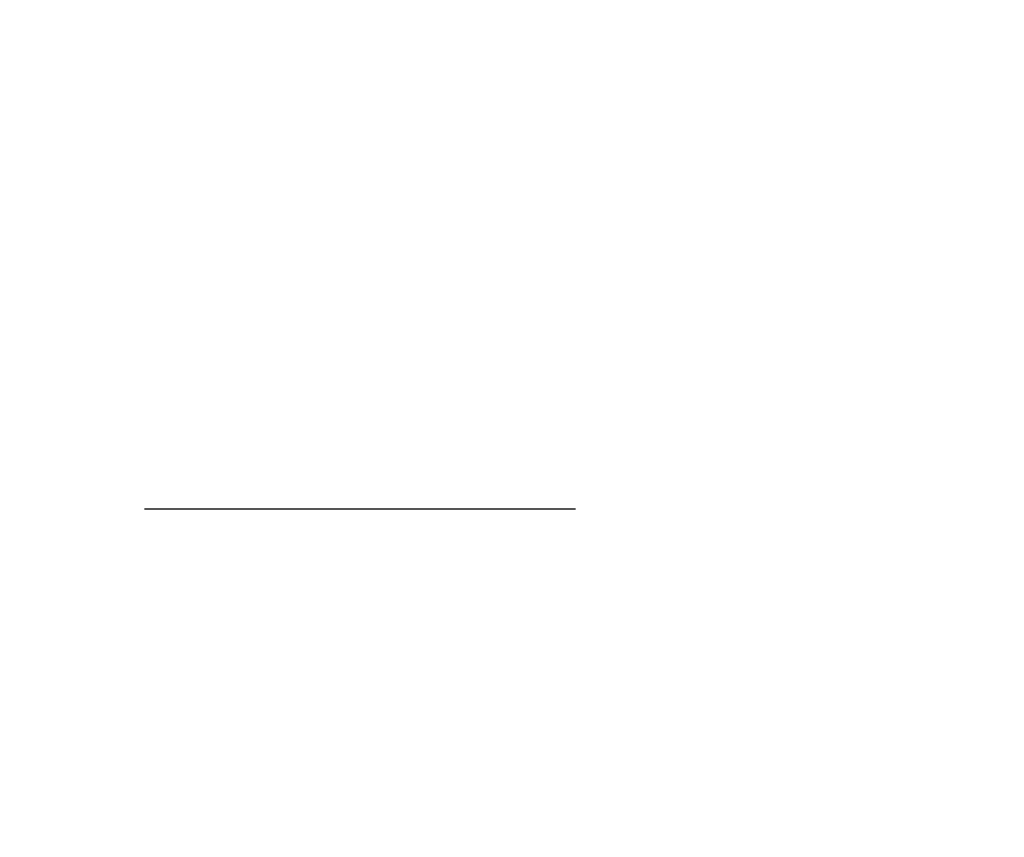
# Model space of a CAD drawing. Units: inches. Extents: x -1105 to 3066, y -331 to 837.
# Drawn here: x 2768 to 2768, y 507 to 508 of the extents above; entities that cross this region are included whole.
import ezdxf

# ---------------------------------------------------------------- set-up
doc = ezdxf.new("R2010")
doc.units = ezdxf.units.IN
doc.header["$LTSCALE"] = 0.5
doc.header["$MEASUREMENT"] = 0
doc.set_wipeout_variables(frame=1)
for name, pattern in [('CENTER', [2, 1.25, -0.25, 0.25, -0.25]), ('CENTER2', [1.125, 0.75, -0.125, 0.125, -0.125]), ('SLD-Solid', [0])]:
    doc.linetypes.add(name, pattern=pattern)
doc.layers.add('CRL_DIMS_CNTR', color=2, linetype='CENTER2')
doc.layers.add('CRL_EXTRUSION', color=6, linetype='Continuous')

# ---------------------------------------------------------------- blocks, each defined once
blk = doc.blocks.new('*U35')
at = {"color": 7, "linetype": 'SLD-Solid', "lineweight": 15}
for p, q in [((-0.51912, 0.095), (-0.52538, 0.095)), ((-0.46912, 0.095), (-0.47538, 0.095)), ((-0.41912, 0.095), (-0.42538, 0.095)), ((-0.36912, 0.095), (-0.37538, 0.095)), ((-0.31912, 0.095), (-0.32538, 0.095)), ((-0.491, 0.06794), (-0.50278, 0.06794)), ((-0.441, 0.06794), (-0.45278, 0.06794)), ((-0.391, 0.06794), (-0.40278, 0.06794)), ((-0.341, 0.06794), (-0.35278, 0.06794))]:
    blk.add_line(p, q, dxfattribs=at)
at = {"color": 7, "linetype": 'SLD-Solid', "lineweight": 15, "flags": 128}
for points in [[(-0.49308, -0.09406), (-0.4933, -0.09442), (-0.49359, -0.09475), (-0.49386, -0.09494), (-0.49412, -0.095), (-0.49441, -0.09493), (-0.49471, -0.0947), (-0.49501, -0.09432), (-0.49533, -0.09379), (-0.49565, -0.09309), (-0.49597, -0.09224), (-0.49629, -0.09128), (-0.4966, -0.09019), (-0.49693, -0.08894), (-0.49725, -0.08756), (-0.49758, -0.08604), (-0.49791, -0.08437), (-0.49824, -0.08258), (-0.49857, -0.08066), (-0.4989, -0.07861), (-0.49922, -0.07644), (-0.49954, -0.07419), (-0.49986, -0.07185), (-0.50018, -0.0694), (-0.50049, -0.06687), (-0.50081, -0.06403), (-0.50114, -0.06111), (-0.50145, -0.05811), (-0.50176, -0.05504), (-0.50206, -0.0519), (-0.50235, -0.04871), (-0.50262, -0.04566), (-0.5029, -0.04252), (-0.50318, -0.03929), (-0.50347, -0.03597), (-0.50377, -0.03258), (-0.50407, -0.02912), (-0.50438, -0.02559), (-0.50469, -0.02201), (-0.50501, -0.01837), (-0.50534, -0.0147), (-0.50566, -0.01105), (-0.50598, -0.00738), (-0.5063, -0.00369), (-0.50662, 0), (-0.50697, 0.00399), (-0.50732, 0.00797), (-0.50767, 0.01193), (-0.50802, 0.01585), (-0.50836, 0.01974), (-0.50869, 0.02357), (-0.50901, 0.02713), (-0.50931, 0.03063), (-0.50961, 0.03407), (-0.50991, 0.03742), (-0.5102, 0.0407), (-0.51048, 0.0439), (-0.51075, 0.047), (-0.51102, 0.05003), (-0.51129, 0.05301), (-0.51158, 0.05595), (-0.51187, 0.05878), (-0.51216, 0.06155), (-0.51246, 0.06425), (-0.51276, 0.06687), (-0.5131, 0.0696), (-0.51344, 0.07223), (-0.51378, 0.07474), (-0.51413, 0.07713), (-0.51448, 0.07939), (-0.51483, 0.08151), (-0.51516, 0.08338), (-0.51549, 0.08511), (-0.51581, 0.08672), (-0.51614, 0.08818), (-0.51646, 0.0895), (-0.51678, 0.09068), (-0.5171, 0.09172), (-0.51741, 0.09261), (-0.51772, 0.09336), (-0.51802, 0.09396), (-0.5183, 0.09442), (-0.51859, 0.09475), (-0.51886, 0.09494), (-0.51912, 0.095), (-0.51912, 0.095)], [(-0.44308, -0.09406), (-0.4433, -0.09442), (-0.44359, -0.09475), (-0.44386, -0.09494), (-0.44412, -0.095), (-0.44441, -0.09493), (-0.44471, -0.0947), (-0.44501, -0.09432), (-0.44533, -0.09379), (-0.44565, -0.09309), (-0.44597, -0.09224), (-0.44629, -0.09128), (-0.4466, -0.09019), (-0.44693, -0.08894), (-0.44725, -0.08756), (-0.44758, -0.08604), (-0.44791, -0.08437), (-0.44824, -0.08258), (-0.44857, -0.08066), (-0.4489, -0.07861), (-0.44922, -0.07644), (-0.44954, -0.07419), (-0.44986, -0.07185), (-0.45018, -0.0694), (-0.45049, -0.06687), (-0.45081, -0.06403), (-0.45114, -0.06111), (-0.45145, -0.05811), (-0.45176, -0.05504), (-0.45206, -0.0519), (-0.45235, -0.04871), (-0.45262, -0.04566), (-0.4529, -0.04252), (-0.45318, -0.03929), (-0.45347, -0.03597), (-0.45377, -0.03258), (-0.45407, -0.02912), (-0.45438, -0.02559), (-0.45469, -0.02201), (-0.45501, -0.01837), (-0.45534, -0.0147), (-0.45566, -0.01105), (-0.45598, -0.00738), (-0.4563, -0.00369), (-0.45662, 0), (-0.45697, 0.00399), (-0.45732, 0.00797), (-0.45767, 0.01193), (-0.45802, 0.01585), (-0.45836, 0.01974), (-0.45869, 0.02357), (-0.45901, 0.02713), (-0.45931, 0.03063), (-0.45961, 0.03407), (-0.45991, 0.03742), (-0.4602, 0.0407), (-0.46048, 0.0439), (-0.46075, 0.047), (-0.46102, 0.05003), (-0.46129, 0.05301), (-0.46158, 0.05595), (-0.46187, 0.05878), (-0.46216, 0.06155), (-0.46246, 0.06425), (-0.46276, 0.06687), (-0.4631, 0.0696), (-0.46344, 0.07223), (-0.46378, 0.07474), (-0.46413, 0.07713), (-0.46448, 0.07939), (-0.46483, 0.08151), (-0.46516, 0.08338), (-0.46549, 0.08511), (-0.46581, 0.08672), (-0.46614, 0.08818), (-0.46646, 0.0895), (-0.46678, 0.09068), (-0.4671, 0.09172), (-0.46741, 0.09261), (-0.46772, 0.09336), (-0.46802, 0.09396), (-0.4683, 0.09442), (-0.46859, 0.09475), (-0.46886, 0.09494), (-0.46912, 0.095), (-0.46912, 0.095)], [(-0.39308, -0.09406), (-0.3933, -0.09442), (-0.39359, -0.09475), (-0.39386, -0.09494), (-0.39412, -0.095), (-0.39441, -0.09493), (-0.39471, -0.0947), (-0.39501, -0.09432), (-0.39533, -0.09379), (-0.39565, -0.09309), (-0.39597, -0.09224), (-0.39629, -0.09128), (-0.3966, -0.09019), (-0.39693, -0.08894), (-0.39725, -0.08756), (-0.39758, -0.08604), (-0.39791, -0.08437), (-0.39824, -0.08258), (-0.39857, -0.08066), (-0.3989, -0.07861), (-0.39922, -0.07644), (-0.39954, -0.07419), (-0.39986, -0.07185), (-0.40018, -0.0694), (-0.40049, -0.06687), (-0.40081, -0.06403), (-0.40114, -0.06111), (-0.40145, -0.05811), (-0.40176, -0.05504), (-0.40206, -0.0519), (-0.40235, -0.04871), (-0.40262, -0.04566), (-0.4029, -0.04252), (-0.40318, -0.03929), (-0.40347, -0.03597), (-0.40377, -0.03258), (-0.40407, -0.02912), (-0.40438, -0.02559), (-0.40469, -0.02201), (-0.40501, -0.01837), (-0.40534, -0.0147), (-0.40566, -0.01105), (-0.40598, -0.00738), (-0.4063, -0.00369), (-0.40662, 0), (-0.40697, 0.00399), (-0.40732, 0.00797), (-0.40767, 0.01193), (-0.40802, 0.01585), (-0.40836, 0.01974), (-0.40869, 0.02357), (-0.40901, 0.02713), (-0.40931, 0.03063), (-0.40961, 0.03407), (-0.40991, 0.03742), (-0.4102, 0.0407), (-0.41048, 0.0439), (-0.41075, 0.047), (-0.41102, 0.05003), (-0.41129, 0.05301), (-0.41158, 0.05595), (-0.41187, 0.05878), (-0.41216, 0.06155), (-0.41246, 0.06425), (-0.41276, 0.06687), (-0.4131, 0.0696), (-0.41344, 0.07223), (-0.41378, 0.07474), (-0.41413, 0.07713), (-0.41448, 0.07939), (-0.41483, 0.08151), (-0.41516, 0.08338), (-0.41549, 0.08511), (-0.41581, 0.08672), (-0.41614, 0.08818), (-0.41646, 0.0895), (-0.41678, 0.09068), (-0.4171, 0.09172), (-0.41741, 0.09261), (-0.41772, 0.09336), (-0.41802, 0.09396), (-0.4183, 0.09442), (-0.41859, 0.09475), (-0.41886, 0.09494), (-0.41912, 0.095), (-0.41912, 0.095)], [(-0.34308, -0.09406), (-0.3433, -0.09442), (-0.34359, -0.09475), (-0.34386, -0.09494), (-0.34412, -0.095), (-0.34441, -0.09493), (-0.34471, -0.0947), (-0.34501, -0.09432), (-0.34533, -0.09379), (-0.34565, -0.09309), (-0.34597, -0.09224), (-0.34629, -0.09128), (-0.3466, -0.09019), (-0.34693, -0.08894), (-0.34725, -0.08756), (-0.34758, -0.08604), (-0.34791, -0.08437), (-0.34824, -0.08258), (-0.34857, -0.08066), (-0.3489, -0.07861), (-0.34922, -0.07644), (-0.34954, -0.07419), (-0.34986, -0.07185), (-0.35018, -0.0694), (-0.35049, -0.06687), (-0.35081, -0.06403), (-0.35114, -0.06111), (-0.35145, -0.05811), (-0.35176, -0.05504), (-0.35206, -0.0519), (-0.35235, -0.04871), (-0.35262, -0.04566), (-0.3529, -0.04252), (-0.35318, -0.03929), (-0.35347, -0.03597), (-0.35377, -0.03258), (-0.35407, -0.02912), (-0.35438, -0.02559), (-0.35469, -0.02201), (-0.35501, -0.01837), (-0.35534, -0.0147), (-0.35566, -0.01105), (-0.35598, -0.00738), (-0.3563, -0.00369), (-0.35662, 0), (-0.35697, 0.00399), (-0.35732, 0.00797), (-0.35767, 0.01193), (-0.35802, 0.01585), (-0.35836, 0.01974), (-0.35869, 0.02357), (-0.35901, 0.02713), (-0.35931, 0.03063), (-0.35961, 0.03407), (-0.35991, 0.03742), (-0.3602, 0.0407), (-0.36048, 0.0439), (-0.36075, 0.047), (-0.36102, 0.05003), (-0.36129, 0.05301), (-0.36158, 0.05595), (-0.36187, 0.05878), (-0.36216, 0.06155), (-0.36246, 0.06425), (-0.36276, 0.06687), (-0.3631, 0.0696), (-0.36344, 0.07223), (-0.36378, 0.07474), (-0.36413, 0.07713), (-0.36448, 0.07939), (-0.36483, 0.08151), (-0.36516, 0.08338), (-0.36549, 0.08511), (-0.36581, 0.08672), (-0.36614, 0.08818), (-0.36646, 0.0895), (-0.36678, 0.09068), (-0.3671, 0.09172), (-0.36741, 0.09261), (-0.36772, 0.09336), (-0.36802, 0.09396), (-0.3683, 0.09442), (-0.36859, 0.09475), (-0.36886, 0.09494), (-0.36912, 0.095), (-0.36912, 0.095)]]:
    blk.add_lwpolyline(points, dxfattribs=at)
at = {"color": 7, "linetype": 'SLD-Solid', "lineweight": 15}
for points, knots in [([(-0.50038, -0.095), (-0.50128, -0.095), (-0.50233, -0.09269), (-0.50453, -0.08306), (-0.50568, -0.07575), (-0.50726, -0.06243), (-0.50777, -0.05761), (-0.50872, -0.04756), (-0.50916, -0.04234), (-0.51065, -0.02542), (-0.51176, -0.01273), (-0.51399, 0.01273), (-0.5151, 0.02542), (-0.51659, 0.04234), (-0.51703, 0.04756), (-0.51798, 0.05761), (-0.51849, 0.06243), (-0.52007, 0.07575), (-0.52122, 0.08306), (-0.52342, 0.09269), (-0.52447, 0.095), (-0.52538, 0.095)], [0, 0, 0, 0, 0.125, 0.125, 0.25, 0.25, 0.3125, 0.3125, 0.375, 0.375, 0.5, 0.5, 0.625, 0.625, 0.6875, 0.6875, 0.75, 0.75, 0.875, 0.875, 1, 1, 1, 1]), ([(-0.50199, 0.0666), (-0.50212, 0.06682), (-0.50236, 0.06722), (-0.50269, 0.06778), (-0.50296, 0.06824), (-0.50317, 0.0686), (-0.50333, 0.06887), (-0.50345, 0.06908), (-0.50356, 0.06926), (-0.50368, 0.06947), (-0.50381, 0.06969), (-0.50396, 0.06994), (-0.50418, 0.07031), (-0.50448, 0.07082), (-0.50484, 0.07145), (-0.50524, 0.07212), (-0.50564, 0.0728), (-0.50604, 0.07348), (-0.50643, 0.07414), (-0.50678, 0.07474), (-0.50711, 0.07531), (-0.50742, 0.07584), (-0.50776, 0.07641), (-0.50811, 0.07701), (-0.50845, 0.0776), (-0.50877, 0.07815), (-0.50904, 0.0786), (-0.50925, 0.07897), (-0.50942, 0.07926), (-0.50958, 0.07953), (-0.50976, 0.07983), (-0.50998, 0.0802), (-0.51024, 0.08065), (-0.51055, 0.08118), (-0.5109, 0.08178), (-0.51137, 0.08259), (-0.51194, 0.08356), (-0.51262, 0.08472), (-0.51327, 0.08583), (-0.51389, 0.0869), (-0.51456, 0.08804), (-0.51529, 0.08929), (-0.51592, 0.09038), (-0.5164, 0.09119), (-0.51674, 0.09177), (-0.51713, 0.09245), (-0.51759, 0.09323), (-0.51791, 0.09378), (-0.51808, 0.09407)], [0, 0, 0, 0, 0.023866, 0.044184, 0.060953, 0.07403, 0.08364, 0.090206, 0.096875, 0.104286, 0.112439, 0.121334, 0.130971, 0.153572, 0.177167, 0.199317, 0.226716, 0.251516, 0.274214, 0.298894, 0.316951, 0.336293, 0.356919, 0.378831, 0.401634, 0.421954, 0.438132, 0.451416, 0.461804, 0.470131, 0.480931, 0.494386, 0.510799, 0.53017, 0.552496, 0.575697, 0.618794, 0.658605, 0.701713, 0.740158, 0.775242, 0.826576, 0.876514, 0.894097, 0.915236, 0.939933, 0.968187, 1, 1, 1, 1]), ([(-0.47642, 0.09407), (-0.47662, 0.09374), (-0.47698, 0.09311), (-0.47749, 0.09224), (-0.47792, 0.0915), (-0.47828, 0.09088), (-0.4786, 0.09034), (-0.47889, 0.08984), (-0.47922, 0.08927), (-0.47959, 0.08864), (-0.48001, 0.08793), (-0.48043, 0.0872), (-0.48094, 0.08633), (-0.48154, 0.0853), (-0.48227, 0.08405), (-0.48291, 0.08295), (-0.48345, 0.08203), (-0.48384, 0.08137), (-0.4842, 0.08076), (-0.4845, 0.08025), (-0.48473, 0.07984), (-0.48491, 0.07954), (-0.48506, 0.07928), (-0.48523, 0.079), (-0.48543, 0.07866), (-0.48567, 0.07824), (-0.48596, 0.07776), (-0.48627, 0.07722), (-0.48665, 0.07657), (-0.48707, 0.07586), (-0.4875, 0.07511), (-0.4879, 0.07444), (-0.48826, 0.07382), (-0.48861, 0.07323), (-0.48896, 0.07262), (-0.48935, 0.07196), (-0.48977, 0.07125), (-0.49017, 0.07058), (-0.49052, 0.06998), (-0.4908, 0.0695), (-0.491, 0.06915), (-0.49117, 0.06887), (-0.49133, 0.0686), (-0.49152, 0.06828), (-0.49165, 0.06805), (-0.49172, 0.06794)], [0, 0, 0, 0, 0.038354, 0.071699, 0.100038, 0.123372, 0.142638, 0.161682, 0.180924, 0.2077, 0.234848, 0.262366, 0.291172, 0.333846, 0.38142, 0.43389, 0.460323, 0.48701, 0.510336, 0.529883, 0.545652, 0.556656, 0.565092, 0.575359, 0.588455, 0.60438, 0.623132, 0.644583, 0.66601, 0.697424, 0.726081, 0.751984, 0.775158, 0.796424, 0.819739, 0.8451, 0.872506, 0.901365, 0.922822, 0.94108, 0.956141, 0.963085, 0.973244, 0.987138, 1, 1, 1, 1]), ([(-0.47538, 0.095), (-0.47547, 0.09499), (-0.47566, 0.09496), (-0.47596, 0.09472), (-0.47621, 0.09443), (-0.47637, 0.09415), (-0.47642, 0.09405)], [0, 0, 0, 0, 0.281403, 0.565606, 0.852421, 1, 1, 1, 1]), ([(-0.45038, -0.095), (-0.45128, -0.095), (-0.45233, -0.09269), (-0.45453, -0.08306), (-0.45568, -0.07575), (-0.45726, -0.06243), (-0.45777, -0.05761), (-0.45872, -0.04756), (-0.45916, -0.04234), (-0.46065, -0.02542), (-0.46176, -0.01273), (-0.46399, 0.01273), (-0.4651, 0.02542), (-0.46659, 0.04234), (-0.46703, 0.04756), (-0.46798, 0.05761), (-0.46849, 0.06243), (-0.47007, 0.07575), (-0.47122, 0.08306), (-0.47342, 0.09269), (-0.47447, 0.095), (-0.47538, 0.095)], [0, 0, 0, 0, 0.125, 0.125, 0.25, 0.25, 0.3125, 0.3125, 0.375, 0.375, 0.5, 0.5, 0.625, 0.625, 0.6875, 0.6875, 0.75, 0.75, 0.875, 0.875, 1, 1, 1, 1]), ([(-0.45199, 0.0666), (-0.45212, 0.06682), (-0.45236, 0.06722), (-0.45269, 0.06778), (-0.45296, 0.06824), (-0.45317, 0.0686), (-0.45333, 0.06887), (-0.45345, 0.06908), (-0.45356, 0.06926), (-0.45368, 0.06947), (-0.45381, 0.06969), (-0.45396, 0.06994), (-0.45418, 0.07031), (-0.45448, 0.07082), (-0.45484, 0.07145), (-0.45524, 0.07212), (-0.45564, 0.0728), (-0.45604, 0.07348), (-0.45643, 0.07414), (-0.45678, 0.07474), (-0.45711, 0.07531), (-0.45742, 0.07584), (-0.45776, 0.07641), (-0.45811, 0.07701), (-0.45845, 0.0776), (-0.45877, 0.07815), (-0.45904, 0.0786), (-0.45925, 0.07897), (-0.45942, 0.07926), (-0.45958, 0.07953), (-0.45976, 0.07983), (-0.45998, 0.0802), (-0.46024, 0.08065), (-0.46055, 0.08118), (-0.4609, 0.08178), (-0.46137, 0.08259), (-0.46194, 0.08356), (-0.46262, 0.08472), (-0.46327, 0.08583), (-0.46389, 0.0869), (-0.46456, 0.08804), (-0.46529, 0.08929), (-0.46592, 0.09038), (-0.4664, 0.09119), (-0.46674, 0.09177), (-0.46713, 0.09245), (-0.46759, 0.09323), (-0.46791, 0.09378), (-0.46808, 0.09407)], [0, 0, 0, 0, 0.023866, 0.044184, 0.060953, 0.07403, 0.08364, 0.090206, 0.096875, 0.104286, 0.112439, 0.121334, 0.130971, 0.153572, 0.177167, 0.199317, 0.226716, 0.251516, 0.274214, 0.298894, 0.316951, 0.336293, 0.356919, 0.378831, 0.401634, 0.421954, 0.438132, 0.451416, 0.461804, 0.470131, 0.480931, 0.494386, 0.510799, 0.53017, 0.552496, 0.575697, 0.618794, 0.658605, 0.701713, 0.740158, 0.775242, 0.826576, 0.876514, 0.894097, 0.915236, 0.939933, 0.968187, 1, 1, 1, 1]), ([(-0.42642, 0.09407), (-0.42662, 0.09374), (-0.42698, 0.09311), (-0.42749, 0.09224), (-0.42792, 0.0915), (-0.42828, 0.09088), (-0.4286, 0.09034), (-0.42889, 0.08984), (-0.42922, 0.08927), (-0.42959, 0.08864), (-0.43001, 0.08793), (-0.43043, 0.0872), (-0.43094, 0.08633), (-0.43154, 0.0853), (-0.43227, 0.08405), (-0.43291, 0.08295), (-0.43345, 0.08203), (-0.43384, 0.08137), (-0.4342, 0.08076), (-0.4345, 0.08025), (-0.43473, 0.07984), (-0.43491, 0.07954), (-0.43506, 0.07928), (-0.43523, 0.079), (-0.43543, 0.07866), (-0.43567, 0.07824), (-0.43596, 0.07776), (-0.43627, 0.07722), (-0.43665, 0.07657), (-0.43707, 0.07586), (-0.4375, 0.07511), (-0.4379, 0.07444), (-0.43826, 0.07382), (-0.43861, 0.07323), (-0.43896, 0.07262), (-0.43935, 0.07196), (-0.43977, 0.07125), (-0.44017, 0.07058), (-0.44052, 0.06998), (-0.4408, 0.0695), (-0.441, 0.06915), (-0.44117, 0.06887), (-0.44133, 0.0686), (-0.44152, 0.06828), (-0.44165, 0.06805), (-0.44172, 0.06794)], [0, 0, 0, 0, 0.038354, 0.071699, 0.100038, 0.123372, 0.142638, 0.161682, 0.180924, 0.2077, 0.234848, 0.262366, 0.291172, 0.333846, 0.38142, 0.43389, 0.460323, 0.48701, 0.510336, 0.529883, 0.545652, 0.556656, 0.565092, 0.575359, 0.588455, 0.60438, 0.623132, 0.644583, 0.66601, 0.697424, 0.726081, 0.751984, 0.775158, 0.796424, 0.819739, 0.8451, 0.872506, 0.901365, 0.922822, 0.94108, 0.956141, 0.963085, 0.973244, 0.987138, 1, 1, 1, 1]), ([(-0.42538, 0.095), (-0.42547, 0.09499), (-0.42566, 0.09496), (-0.42596, 0.09472), (-0.42621, 0.09443), (-0.42637, 0.09415), (-0.42642, 0.09405)], [0, 0, 0, 0, 0.281403, 0.565606, 0.852421, 1, 1, 1, 1]), ([(-0.40038, -0.095), (-0.40128, -0.095), (-0.40233, -0.09269), (-0.40453, -0.08306), (-0.40568, -0.07575), (-0.40726, -0.06243), (-0.40777, -0.05761), (-0.40872, -0.04756), (-0.40916, -0.04234), (-0.41065, -0.02542), (-0.41176, -0.01273), (-0.41399, 0.01273), (-0.4151, 0.02542), (-0.41659, 0.04234), (-0.41703, 0.04756), (-0.41798, 0.05761), (-0.41849, 0.06243), (-0.42007, 0.07575), (-0.42122, 0.08306), (-0.42342, 0.09269), (-0.42447, 0.095), (-0.42538, 0.095)], [0, 0, 0, 0, 0.125, 0.125, 0.25, 0.25, 0.3125, 0.3125, 0.375, 0.375, 0.5, 0.5, 0.625, 0.625, 0.6875, 0.6875, 0.75, 0.75, 0.875, 0.875, 1, 1, 1, 1]), ([(-0.40199, 0.0666), (-0.40212, 0.06682), (-0.40236, 0.06722), (-0.40269, 0.06778), (-0.40296, 0.06824), (-0.40317, 0.0686), (-0.40333, 0.06887), (-0.40345, 0.06908), (-0.40356, 0.06926), (-0.40368, 0.06947), (-0.40381, 0.06969), (-0.40396, 0.06994), (-0.40418, 0.07031), (-0.40448, 0.07082), (-0.40484, 0.07145), (-0.40524, 0.07212), (-0.40564, 0.0728), (-0.40604, 0.07348), (-0.40643, 0.07414), (-0.40678, 0.07474), (-0.40711, 0.07531), (-0.40742, 0.07584), (-0.40776, 0.07641), (-0.40811, 0.07701), (-0.40845, 0.0776), (-0.40877, 0.07815), (-0.40904, 0.0786), (-0.40925, 0.07897), (-0.40942, 0.07926), (-0.40958, 0.07953), (-0.40976, 0.07983), (-0.40998, 0.0802), (-0.41024, 0.08065), (-0.41055, 0.08118), (-0.4109, 0.08178), (-0.41137, 0.08259), (-0.41194, 0.08356), (-0.41262, 0.08472), (-0.41327, 0.08583), (-0.41389, 0.0869), (-0.41456, 0.08804), (-0.41529, 0.08929), (-0.41592, 0.09038), (-0.4164, 0.09119), (-0.41674, 0.09177), (-0.41713, 0.09245), (-0.41759, 0.09323), (-0.41791, 0.09378), (-0.41808, 0.09407)], [0, 0, 0, 0, 0.023866, 0.044184, 0.060953, 0.07403, 0.08364, 0.090206, 0.096875, 0.104286, 0.112439, 0.121334, 0.130971, 0.153572, 0.177167, 0.199317, 0.226716, 0.251516, 0.274214, 0.298894, 0.316951, 0.336293, 0.356919, 0.378831, 0.401634, 0.421954, 0.438132, 0.451416, 0.461804, 0.470131, 0.480931, 0.494386, 0.510799, 0.53017, 0.552496, 0.575697, 0.618794, 0.658605, 0.701713, 0.740158, 0.775242, 0.826576, 0.876514, 0.894097, 0.915236, 0.939933, 0.968187, 1, 1, 1, 1]), ([(-0.37642, 0.09407), (-0.37662, 0.09374), (-0.37698, 0.09311), (-0.37749, 0.09224), (-0.37792, 0.0915), (-0.37828, 0.09088), (-0.3786, 0.09034), (-0.37889, 0.08984), (-0.37922, 0.08927), (-0.37959, 0.08864), (-0.38001, 0.08793), (-0.38043, 0.0872), (-0.38094, 0.08633), (-0.38154, 0.0853), (-0.38227, 0.08405), (-0.38291, 0.08295), (-0.38345, 0.08203), (-0.38384, 0.08137), (-0.3842, 0.08076), (-0.3845, 0.08025), (-0.38473, 0.07984), (-0.38491, 0.07954), (-0.38506, 0.07928), (-0.38523, 0.079), (-0.38543, 0.07866), (-0.38567, 0.07824), (-0.38596, 0.07776), (-0.38627, 0.07722), (-0.38665, 0.07657), (-0.38707, 0.07586), (-0.3875, 0.07511), (-0.3879, 0.07444), (-0.38826, 0.07382), (-0.38861, 0.07323), (-0.38896, 0.07262), (-0.38935, 0.07196), (-0.38977, 0.07125), (-0.39017, 0.07058), (-0.39052, 0.06998), (-0.3908, 0.0695), (-0.391, 0.06915), (-0.39117, 0.06887), (-0.39133, 0.0686), (-0.39152, 0.06828), (-0.39165, 0.06805), (-0.39172, 0.06794)], [0, 0, 0, 0, 0.038354, 0.071699, 0.100038, 0.123372, 0.142638, 0.161682, 0.180924, 0.2077, 0.234848, 0.262366, 0.291172, 0.333846, 0.38142, 0.43389, 0.460323, 0.48701, 0.510336, 0.529883, 0.545652, 0.556656, 0.565092, 0.575359, 0.588455, 0.60438, 0.623132, 0.644583, 0.66601, 0.697424, 0.726081, 0.751984, 0.775158, 0.796424, 0.819739, 0.8451, 0.872506, 0.901365, 0.922822, 0.94108, 0.956141, 0.963085, 0.973244, 0.987138, 1, 1, 1, 1]), ([(-0.37538, 0.095), (-0.37547, 0.09499), (-0.37566, 0.09496), (-0.37596, 0.09472), (-0.37621, 0.09443), (-0.37637, 0.09415), (-0.37642, 0.09405)], [0, 0, 0, 0, 0.281403, 0.565606, 0.852421, 1, 1, 1, 1]), ([(-0.35038, -0.095), (-0.35128, -0.095), (-0.35233, -0.09269), (-0.35453, -0.08306), (-0.35568, -0.07575), (-0.35726, -0.06243), (-0.35777, -0.05761), (-0.35872, -0.04756), (-0.35916, -0.04234), (-0.36065, -0.02542), (-0.36176, -0.01273), (-0.36399, 0.01273), (-0.3651, 0.02542), (-0.36659, 0.04234), (-0.36703, 0.04756), (-0.36798, 0.05761), (-0.36849, 0.06243), (-0.37007, 0.07575), (-0.37122, 0.08306), (-0.37342, 0.09269), (-0.37447, 0.095), (-0.37538, 0.095)], [0, 0, 0, 0, 0.125, 0.125, 0.25, 0.25, 0.3125, 0.3125, 0.375, 0.375, 0.5, 0.5, 0.625, 0.625, 0.6875, 0.6875, 0.75, 0.75, 0.875, 0.875, 1, 1, 1, 1]), ([(-0.35199, 0.0666), (-0.35212, 0.06682), (-0.35236, 0.06722), (-0.35269, 0.06778), (-0.35296, 0.06824), (-0.35317, 0.0686), (-0.35333, 0.06887), (-0.35345, 0.06908), (-0.35356, 0.06926), (-0.35368, 0.06947), (-0.35381, 0.06969), (-0.35396, 0.06994), (-0.35418, 0.07031), (-0.35448, 0.07082), (-0.35484, 0.07145), (-0.35524, 0.07212), (-0.35564, 0.0728), (-0.35604, 0.07348), (-0.35643, 0.07414), (-0.35678, 0.07474), (-0.35711, 0.07531), (-0.35742, 0.07584), (-0.35776, 0.07641), (-0.35811, 0.07701), (-0.35845, 0.0776), (-0.35877, 0.07815), (-0.35904, 0.0786), (-0.35925, 0.07897), (-0.35942, 0.07926), (-0.35958, 0.07953), (-0.35976, 0.07983), (-0.35998, 0.0802), (-0.36024, 0.08065), (-0.36055, 0.08118), (-0.3609, 0.08178), (-0.36137, 0.08259), (-0.36194, 0.08356), (-0.36262, 0.08472), (-0.36327, 0.08583), (-0.36389, 0.0869), (-0.36456, 0.08804), (-0.36529, 0.08929), (-0.36592, 0.09038), (-0.3664, 0.09119), (-0.36674, 0.09177), (-0.36713, 0.09245), (-0.36759, 0.09323), (-0.36791, 0.09378), (-0.36808, 0.09407)], [0, 0, 0, 0, 0.023866, 0.044184, 0.060953, 0.07403, 0.08364, 0.090206, 0.096875, 0.104286, 0.112439, 0.121334, 0.130971, 0.153572, 0.177167, 0.199317, 0.226716, 0.251516, 0.274214, 0.298894, 0.316951, 0.336293, 0.356919, 0.378831, 0.401634, 0.421954, 0.438132, 0.451416, 0.461804, 0.470131, 0.480931, 0.494386, 0.510799, 0.53017, 0.552496, 0.575697, 0.618794, 0.658605, 0.701713, 0.740158, 0.775242, 0.826576, 0.876514, 0.894097, 0.915236, 0.939933, 0.968187, 1, 1, 1, 1]), ([(-0.32642, 0.09407), (-0.32662, 0.09374), (-0.32698, 0.09311), (-0.32749, 0.09224), (-0.32792, 0.0915), (-0.32828, 0.09088), (-0.3286, 0.09034), (-0.32889, 0.08984), (-0.32922, 0.08927), (-0.32959, 0.08864), (-0.33001, 0.08793), (-0.33043, 0.0872), (-0.33094, 0.08633), (-0.33154, 0.0853), (-0.33227, 0.08405), (-0.33291, 0.08295), (-0.33345, 0.08203), (-0.33384, 0.08137), (-0.3342, 0.08076), (-0.3345, 0.08025), (-0.33473, 0.07984), (-0.33491, 0.07954), (-0.33506, 0.07928), (-0.33523, 0.079), (-0.33543, 0.07866), (-0.33567, 0.07824), (-0.33596, 0.07776), (-0.33627, 0.07722), (-0.33665, 0.07657), (-0.33707, 0.07586), (-0.3375, 0.07511), (-0.3379, 0.07444), (-0.33826, 0.07382), (-0.33861, 0.07323), (-0.33896, 0.07262), (-0.33935, 0.07196), (-0.33977, 0.07125), (-0.34017, 0.07058), (-0.34052, 0.06998), (-0.3408, 0.0695), (-0.341, 0.06915), (-0.34117, 0.06887), (-0.34133, 0.0686), (-0.34152, 0.06828), (-0.34165, 0.06805), (-0.34172, 0.06794)], [0, 0, 0, 0, 0.038354, 0.071699, 0.100038, 0.123372, 0.142638, 0.161682, 0.180924, 0.2077, 0.234848, 0.262366, 0.291172, 0.333846, 0.38142, 0.43389, 0.460323, 0.48701, 0.510336, 0.529883, 0.545652, 0.556656, 0.565092, 0.575359, 0.588455, 0.60438, 0.623132, 0.644583, 0.66601, 0.697424, 0.726081, 0.751984, 0.775158, 0.796424, 0.819739, 0.8451, 0.872506, 0.901365, 0.922822, 0.94108, 0.956141, 0.963085, 0.973244, 0.987138, 1, 1, 1, 1]), ([(-0.32538, 0.095), (-0.32547, 0.09499), (-0.32566, 0.09496), (-0.32596, 0.09472), (-0.32621, 0.09443), (-0.32637, 0.09415), (-0.32642, 0.09405)], [0, 0, 0, 0, 0.281403, 0.565606, 0.852421, 1, 1, 1, 1]), ([(-0.30038, -0.095), (-0.30128, -0.095), (-0.30233, -0.09269), (-0.30453, -0.08306), (-0.30568, -0.07575), (-0.30726, -0.06243), (-0.30777, -0.05761), (-0.30872, -0.04756), (-0.30916, -0.04234), (-0.31065, -0.02542), (-0.31176, -0.01273), (-0.31399, 0.01273), (-0.3151, 0.02542), (-0.31659, 0.04234), (-0.31703, 0.04756), (-0.31798, 0.05761), (-0.31849, 0.06243), (-0.32007, 0.07575), (-0.32122, 0.08306), (-0.32342, 0.09269), (-0.32447, 0.095), (-0.32538, 0.095)], [0, 0, 0, 0, 0.125, 0.125, 0.25, 0.25, 0.3125, 0.3125, 0.375, 0.375, 0.5, 0.5, 0.625, 0.625, 0.6875, 0.6875, 0.75, 0.75, 0.875, 0.875, 1, 1, 1, 1]), ([(-0.51751, -0.06659), (-0.51762, -0.06639), (-0.51786, -0.06596), (-0.51824, -0.06511), (-0.51864, -0.06409), (-0.51904, -0.0629), (-0.51944, -0.0616), (-0.51982, -0.06021), (-0.52019, -0.05876), (-0.52056, -0.0572), (-0.52092, -0.05552), (-0.52129, -0.05374), (-0.52165, -0.05186), (-0.52201, -0.04989), (-0.52238, -0.04774), (-0.52275, -0.0454), (-0.52314, -0.04288), (-0.52351, -0.04027), (-0.52388, -0.03759), (-0.52422, -0.03487), (-0.52456, -0.0321), (-0.52491, -0.02926), (-0.52527, -0.02632), (-0.52563, -0.02341), (-0.52598, -0.02053), (-0.52633, -0.01771), (-0.52668, -0.01484), (-0.52704, -0.01192), (-0.5274, -0.00897), (-0.52776, -0.006), (-0.52813, -0.003), (-0.52849, -0.00005), (-0.52885, 0.00285), (-0.5292, 0.0057), (-0.52955, 0.00853), (-0.52989, 0.01134), (-0.53023, 0.01412), (-0.53059, 0.01702), (-0.53096, 0.02003), (-0.53134, 0.02314), (-0.53171, 0.02617), (-0.53207, 0.02913), (-0.53243, 0.03201), (-0.53277, 0.03483), (-0.53312, 0.03757), (-0.53348, 0.04025), (-0.53386, 0.04286), (-0.53425, 0.0454), (-0.53462, 0.04771), (-0.53497, 0.04979), (-0.53531, 0.05167), (-0.53566, 0.05347), (-0.536, 0.05517), (-0.53635, 0.05679), (-0.53672, 0.0584), (-0.53711, 0.05997), (-0.53753, 0.06148), (-0.53793, 0.06283), (-0.53832, 0.06399), (-0.5387, 0.06496), (-0.53905, 0.06577), (-0.53939, 0.06644), (-0.53973, 0.067), (-0.54006, 0.06742), (-0.54038, 0.06772), (-0.5407, 0.0679), (-0.5409, 0.06793), (-0.541, 0.06794)], [0, 0, 0, 0, 0.014617, 0.031166, 0.047812, 0.064537, 0.081319, 0.096334, 0.111364, 0.126393, 0.141406, 0.156388, 0.171324, 0.1862, 0.201002, 0.217772, 0.234407, 0.25089, 0.267203, 0.283329, 0.299063, 0.314967, 0.331044, 0.347281, 0.361899, 0.376618, 0.391424, 0.406304, 0.421244, 0.436228, 0.451242, 0.466272, 0.480555, 0.494825, 0.509069, 0.523274, 0.537429, 0.55152, 0.568029, 0.584415, 0.600659, 0.616746, 0.632981, 0.649039, 0.665198, 0.681545, 0.698064, 0.714735, 0.731542, 0.745606, 0.759738, 0.773925, 0.788156, 0.802418, 0.816697, 0.833532, 0.850352, 0.867136, 0.883864, 0.898736, 0.913532, 0.928239, 0.942844, 0.957334, 0.971698, 0.985923, 1, 1, 1, 1]), ([(-0.4785, -0.06794), (-0.47861, -0.06792), (-0.47885, -0.06789), (-0.47921, -0.06765), (-0.47958, -0.06726), (-0.47996, -0.06671), (-0.48035, -0.06599), (-0.48074, -0.06512), (-0.48114, -0.06409), (-0.48154, -0.0629), (-0.48194, -0.0616), (-0.48232, -0.06021), (-0.48269, -0.05876), (-0.48306, -0.0572), (-0.48342, -0.05552), (-0.48379, -0.05374), (-0.48415, -0.05186), (-0.48451, -0.04989), (-0.48488, -0.04774), (-0.48525, -0.0454), (-0.48564, -0.04288), (-0.48601, -0.04027), (-0.48638, -0.03759), (-0.48672, -0.03487), (-0.48706, -0.0321), (-0.48741, -0.02926), (-0.48777, -0.02632), (-0.48813, -0.02341), (-0.48848, -0.02053), (-0.48883, -0.01771), (-0.48918, -0.01484), (-0.48954, -0.01192), (-0.4899, -0.00897), (-0.49026, -0.006), (-0.49063, -0.003), (-0.49099, -0.00005), (-0.49135, 0.00285), (-0.4917, 0.0057), (-0.49205, 0.00853), (-0.49239, 0.01134), (-0.49273, 0.01412), (-0.49309, 0.01702), (-0.49346, 0.02003), (-0.49384, 0.02314), (-0.49421, 0.02617), (-0.49457, 0.02913), (-0.49493, 0.03201), (-0.49527, 0.03483), (-0.49562, 0.03757), (-0.49598, 0.04025), (-0.49636, 0.04286), (-0.49675, 0.0454), (-0.49712, 0.04771), (-0.49747, 0.04979), (-0.49781, 0.05167), (-0.49816, 0.05347), (-0.4985, 0.05517), (-0.49885, 0.05679), (-0.49922, 0.0584), (-0.49961, 0.05997), (-0.50003, 0.06148), (-0.50043, 0.06283), (-0.50082, 0.06399), (-0.5012, 0.06496), (-0.50155, 0.06576), (-0.50181, 0.0663), (-0.50196, 0.06653), (-0.50199, 0.06659)], [0, 0, 0, 0, 0.016065, 0.03232, 0.048752, 0.065341, 0.082071, 0.09862, 0.115267, 0.131992, 0.148774, 0.16379, 0.17882, 0.193849, 0.208862, 0.223844, 0.23878, 0.253656, 0.268457, 0.285227, 0.301863, 0.318346, 0.334659, 0.350785, 0.36652, 0.382423, 0.398501, 0.414738, 0.429356, 0.444075, 0.458881, 0.473761, 0.4887, 0.503685, 0.518699, 0.533729, 0.548012, 0.562282, 0.576526, 0.590731, 0.604886, 0.618977, 0.635486, 0.651872, 0.668117, 0.684204, 0.700439, 0.716497, 0.732656, 0.749004, 0.765522, 0.782193, 0.799, 0.813064, 0.827196, 0.841384, 0.855615, 0.869877, 0.884156, 0.900991, 0.917811, 0.934595, 0.951323, 0.966195, 0.980991, 0.995698, 1, 1, 1, 1]), ([(-0.46751, -0.06659), (-0.46762, -0.06639), (-0.46786, -0.06596), (-0.46824, -0.06511), (-0.46864, -0.06409), (-0.46904, -0.0629), (-0.46944, -0.0616), (-0.46982, -0.06021), (-0.47019, -0.05876), (-0.47056, -0.0572), (-0.47092, -0.05552), (-0.47129, -0.05374), (-0.47165, -0.05186), (-0.47201, -0.04989), (-0.47238, -0.04774), (-0.47275, -0.0454), (-0.47314, -0.04288), (-0.47351, -0.04027), (-0.47388, -0.03759), (-0.47422, -0.03487), (-0.47456, -0.0321), (-0.47491, -0.02926), (-0.47527, -0.02632), (-0.47563, -0.02341), (-0.47598, -0.02053), (-0.47633, -0.01771), (-0.47668, -0.01484), (-0.47704, -0.01192), (-0.4774, -0.00897), (-0.47776, -0.006), (-0.47813, -0.003), (-0.47849, -0.00005), (-0.47885, 0.00285), (-0.4792, 0.0057), (-0.47955, 0.00853), (-0.47989, 0.01134), (-0.48023, 0.01412), (-0.48059, 0.01702), (-0.48096, 0.02003), (-0.48134, 0.02314), (-0.48171, 0.02617), (-0.48207, 0.02913), (-0.48243, 0.03201), (-0.48277, 0.03483), (-0.48312, 0.03757), (-0.48348, 0.04025), (-0.48386, 0.04286), (-0.48425, 0.0454), (-0.48462, 0.04771), (-0.48497, 0.04979), (-0.48531, 0.05167), (-0.48566, 0.05347), (-0.486, 0.05517), (-0.48635, 0.05679), (-0.48672, 0.0584), (-0.48711, 0.05997), (-0.48753, 0.06148), (-0.48793, 0.06283), (-0.48832, 0.06399), (-0.4887, 0.06496), (-0.48905, 0.06577), (-0.48939, 0.06644), (-0.48973, 0.067), (-0.49006, 0.06742), (-0.49038, 0.06772), (-0.4907, 0.0679), (-0.4909, 0.06793), (-0.491, 0.06794)], [0, 0, 0, 0, 0.014617, 0.031166, 0.047812, 0.064537, 0.081319, 0.096334, 0.111364, 0.126393, 0.141406, 0.156388, 0.171324, 0.1862, 0.201002, 0.217772, 0.234407, 0.25089, 0.267203, 0.283329, 0.299063, 0.314967, 0.331044, 0.347281, 0.361899, 0.376618, 0.391424, 0.406304, 0.421244, 0.436228, 0.451242, 0.466272, 0.480555, 0.494825, 0.509069, 0.523274, 0.537429, 0.55152, 0.568029, 0.584415, 0.600659, 0.616746, 0.632981, 0.649039, 0.665198, 0.681545, 0.698064, 0.714735, 0.731542, 0.745606, 0.759738, 0.773925, 0.788156, 0.802418, 0.816697, 0.833532, 0.850352, 0.867136, 0.883864, 0.898736, 0.913532, 0.928239, 0.942844, 0.957334, 0.971698, 0.985923, 1, 1, 1, 1]), ([(-0.4285, -0.06794), (-0.42861, -0.06792), (-0.42885, -0.06789), (-0.42921, -0.06765), (-0.42958, -0.06726), (-0.42996, -0.06671), (-0.43035, -0.06599), (-0.43074, -0.06512), (-0.43114, -0.06409), (-0.43154, -0.0629), (-0.43194, -0.0616), (-0.43232, -0.06021), (-0.43269, -0.05876), (-0.43306, -0.0572), (-0.43342, -0.05552), (-0.43379, -0.05374), (-0.43415, -0.05186), (-0.43451, -0.04989), (-0.43488, -0.04774), (-0.43525, -0.0454), (-0.43564, -0.04288), (-0.43601, -0.04027), (-0.43638, -0.03759), (-0.43672, -0.03487), (-0.43706, -0.0321), (-0.43741, -0.02926), (-0.43777, -0.02632), (-0.43813, -0.02341), (-0.43848, -0.02053), (-0.43883, -0.01771), (-0.43918, -0.01484), (-0.43954, -0.01192), (-0.4399, -0.00897), (-0.44026, -0.006), (-0.44063, -0.003), (-0.44099, -0.00005), (-0.44135, 0.00285), (-0.4417, 0.0057), (-0.44205, 0.00853), (-0.44239, 0.01134), (-0.44273, 0.01412), (-0.44309, 0.01702), (-0.44346, 0.02003), (-0.44384, 0.02314), (-0.44421, 0.02617), (-0.44457, 0.02913), (-0.44493, 0.03201), (-0.44527, 0.03483), (-0.44562, 0.03757), (-0.44598, 0.04025), (-0.44636, 0.04286), (-0.44675, 0.0454), (-0.44712, 0.04771), (-0.44747, 0.04979), (-0.44781, 0.05167), (-0.44816, 0.05347), (-0.4485, 0.05517), (-0.44885, 0.05679), (-0.44922, 0.0584), (-0.44961, 0.05997), (-0.45003, 0.06148), (-0.45043, 0.06283), (-0.45082, 0.06399), (-0.4512, 0.06496), (-0.45155, 0.06576), (-0.45181, 0.0663), (-0.45196, 0.06653), (-0.45199, 0.06659)], [0, 0, 0, 0, 0.016065, 0.03232, 0.048752, 0.065341, 0.082071, 0.09862, 0.115267, 0.131992, 0.148774, 0.16379, 0.17882, 0.193849, 0.208862, 0.223844, 0.23878, 0.253656, 0.268457, 0.285227, 0.301863, 0.318346, 0.334659, 0.350785, 0.36652, 0.382423, 0.398501, 0.414738, 0.429356, 0.444075, 0.458881, 0.473761, 0.4887, 0.503685, 0.518699, 0.533729, 0.548012, 0.562282, 0.576526, 0.590731, 0.604886, 0.618977, 0.635486, 0.651872, 0.668117, 0.684204, 0.700439, 0.716497, 0.732656, 0.749004, 0.765522, 0.782193, 0.799, 0.813064, 0.827196, 0.841384, 0.855615, 0.869877, 0.884156, 0.900991, 0.917811, 0.934595, 0.951323, 0.966195, 0.980991, 0.995698, 1, 1, 1, 1]), ([(-0.41751, -0.06659), (-0.41762, -0.06639), (-0.41786, -0.06596), (-0.41824, -0.06511), (-0.41864, -0.06409), (-0.41904, -0.0629), (-0.41944, -0.0616), (-0.41982, -0.06021), (-0.42019, -0.05876), (-0.42056, -0.0572), (-0.42092, -0.05552), (-0.42129, -0.05374), (-0.42165, -0.05186), (-0.42201, -0.04989), (-0.42238, -0.04774), (-0.42275, -0.0454), (-0.42314, -0.04288), (-0.42351, -0.04027), (-0.42388, -0.03759), (-0.42422, -0.03487), (-0.42456, -0.0321), (-0.42491, -0.02926), (-0.42527, -0.02632), (-0.42563, -0.02341), (-0.42598, -0.02053), (-0.42633, -0.01771), (-0.42668, -0.01484), (-0.42704, -0.01192), (-0.4274, -0.00897), (-0.42776, -0.006), (-0.42813, -0.003), (-0.42849, -0.00005), (-0.42885, 0.00285), (-0.4292, 0.0057), (-0.42955, 0.00853), (-0.42989, 0.01134), (-0.43023, 0.01412), (-0.43059, 0.01702), (-0.43096, 0.02003), (-0.43134, 0.02314), (-0.43171, 0.02617), (-0.43207, 0.02913), (-0.43243, 0.03201), (-0.43277, 0.03483), (-0.43312, 0.03757), (-0.43348, 0.04025), (-0.43386, 0.04286), (-0.43425, 0.0454), (-0.43462, 0.04771), (-0.43497, 0.04979), (-0.43531, 0.05167), (-0.43566, 0.05347), (-0.436, 0.05517), (-0.43635, 0.05679), (-0.43672, 0.0584), (-0.43711, 0.05997), (-0.43753, 0.06148), (-0.43793, 0.06283), (-0.43832, 0.06399), (-0.4387, 0.06496), (-0.43905, 0.06577), (-0.43939, 0.06644), (-0.43973, 0.067), (-0.44006, 0.06742), (-0.44038, 0.06772), (-0.4407, 0.0679), (-0.4409, 0.06793), (-0.441, 0.06794)], [0, 0, 0, 0, 0.014617, 0.031166, 0.047812, 0.064537, 0.081319, 0.096334, 0.111364, 0.126393, 0.141406, 0.156388, 0.171324, 0.1862, 0.201002, 0.217772, 0.234407, 0.25089, 0.267203, 0.283329, 0.299063, 0.314967, 0.331044, 0.347281, 0.361899, 0.376618, 0.391424, 0.406304, 0.421244, 0.436228, 0.451242, 0.466272, 0.480555, 0.494825, 0.509069, 0.523274, 0.537429, 0.55152, 0.568029, 0.584415, 0.600659, 0.616746, 0.632981, 0.649039, 0.665198, 0.681545, 0.698064, 0.714735, 0.731542, 0.745606, 0.759738, 0.773925, 0.788156, 0.802418, 0.816697, 0.833532, 0.850352, 0.867136, 0.883864, 0.898736, 0.913532, 0.928239, 0.942844, 0.957334, 0.971698, 0.985923, 1, 1, 1, 1]), ([(-0.3785, -0.06794), (-0.37861, -0.06792), (-0.37885, -0.06789), (-0.37921, -0.06765), (-0.37958, -0.06726), (-0.37996, -0.06671), (-0.38035, -0.06599), (-0.38074, -0.06512), (-0.38114, -0.06409), (-0.38154, -0.0629), (-0.38194, -0.0616), (-0.38232, -0.06021), (-0.38269, -0.05876), (-0.38306, -0.0572), (-0.38342, -0.05552), (-0.38379, -0.05374), (-0.38415, -0.05186), (-0.38451, -0.04989), (-0.38488, -0.04774), (-0.38525, -0.0454), (-0.38564, -0.04288), (-0.38601, -0.04027), (-0.38638, -0.03759), (-0.38672, -0.03487), (-0.38706, -0.0321), (-0.38741, -0.02926), (-0.38777, -0.02632), (-0.38813, -0.02341), (-0.38848, -0.02053), (-0.38883, -0.01771), (-0.38918, -0.01484), (-0.38954, -0.01192), (-0.3899, -0.00897), (-0.39026, -0.006), (-0.39063, -0.003), (-0.39099, -0.00005), (-0.39135, 0.00285), (-0.3917, 0.0057), (-0.39205, 0.00853), (-0.39239, 0.01134), (-0.39273, 0.01412), (-0.39309, 0.01702), (-0.39346, 0.02003), (-0.39384, 0.02314), (-0.39421, 0.02617), (-0.39457, 0.02913), (-0.39493, 0.03201), (-0.39527, 0.03483), (-0.39562, 0.03757), (-0.39598, 0.04025), (-0.39636, 0.04286), (-0.39675, 0.0454), (-0.39712, 0.04771), (-0.39747, 0.04979), (-0.39781, 0.05167), (-0.39816, 0.05347), (-0.3985, 0.05517), (-0.39885, 0.05679), (-0.39922, 0.0584), (-0.39961, 0.05997), (-0.40003, 0.06148), (-0.40043, 0.06283), (-0.40082, 0.06399), (-0.4012, 0.06496), (-0.40155, 0.06576), (-0.40181, 0.0663), (-0.40196, 0.06653), (-0.40199, 0.06659)], [0, 0, 0, 0, 0.016065, 0.03232, 0.048752, 0.065341, 0.082071, 0.09862, 0.115267, 0.131992, 0.148774, 0.16379, 0.17882, 0.193849, 0.208862, 0.223844, 0.23878, 0.253656, 0.268457, 0.285227, 0.301863, 0.318346, 0.334659, 0.350785, 0.36652, 0.382423, 0.398501, 0.414738, 0.429356, 0.444075, 0.458881, 0.473761, 0.4887, 0.503685, 0.518699, 0.533729, 0.548012, 0.562282, 0.576526, 0.590731, 0.604886, 0.618977, 0.635486, 0.651872, 0.668117, 0.684204, 0.700439, 0.716497, 0.732656, 0.749004, 0.765522, 0.782193, 0.799, 0.813064, 0.827196, 0.841384, 0.855615, 0.869877, 0.884156, 0.900991, 0.917811, 0.934595, 0.951323, 0.966195, 0.980991, 0.995698, 1, 1, 1, 1]), ([(-0.36751, -0.06659), (-0.36762, -0.06639), (-0.36786, -0.06596), (-0.36824, -0.06511), (-0.36864, -0.06409), (-0.36904, -0.0629), (-0.36944, -0.0616), (-0.36982, -0.06021), (-0.37019, -0.05876), (-0.37056, -0.0572), (-0.37092, -0.05552), (-0.37129, -0.05374), (-0.37165, -0.05186), (-0.37201, -0.04989), (-0.37238, -0.04774), (-0.37275, -0.0454), (-0.37314, -0.04288), (-0.37351, -0.04027), (-0.37388, -0.03759), (-0.37422, -0.03487), (-0.37456, -0.0321), (-0.37491, -0.02926), (-0.37527, -0.02632), (-0.37563, -0.02341), (-0.37598, -0.02053), (-0.37633, -0.01771), (-0.37668, -0.01484), (-0.37704, -0.01192), (-0.3774, -0.00897), (-0.37776, -0.006), (-0.37813, -0.003), (-0.37849, -0.00005), (-0.37885, 0.00285), (-0.3792, 0.0057), (-0.37955, 0.00853), (-0.37989, 0.01134), (-0.38023, 0.01412), (-0.38059, 0.01702), (-0.38096, 0.02003), (-0.38134, 0.02314), (-0.38171, 0.02617), (-0.38207, 0.02913), (-0.38243, 0.03201), (-0.38277, 0.03483), (-0.38312, 0.03757), (-0.38348, 0.04025), (-0.38386, 0.04286), (-0.38425, 0.0454), (-0.38462, 0.04771), (-0.38497, 0.04979), (-0.38531, 0.05167), (-0.38566, 0.05347), (-0.386, 0.05517), (-0.38635, 0.05679), (-0.38672, 0.0584), (-0.38711, 0.05997), (-0.38753, 0.06148), (-0.38793, 0.06283), (-0.38832, 0.06399), (-0.3887, 0.06496), (-0.38905, 0.06577), (-0.38939, 0.06644), (-0.38973, 0.067), (-0.39006, 0.06742), (-0.39038, 0.06772), (-0.3907, 0.0679), (-0.3909, 0.06793), (-0.391, 0.06794)], [0, 0, 0, 0, 0.014617, 0.031166, 0.047812, 0.064537, 0.081319, 0.096334, 0.111364, 0.126393, 0.141406, 0.156388, 0.171324, 0.1862, 0.201002, 0.217772, 0.234407, 0.25089, 0.267203, 0.283329, 0.299063, 0.314967, 0.331044, 0.347281, 0.361899, 0.376618, 0.391424, 0.406304, 0.421244, 0.436228, 0.451242, 0.466272, 0.480555, 0.494825, 0.509069, 0.523274, 0.537429, 0.55152, 0.568029, 0.584415, 0.600659, 0.616746, 0.632981, 0.649039, 0.665198, 0.681545, 0.698064, 0.714735, 0.731542, 0.745606, 0.759738, 0.773925, 0.788156, 0.802418, 0.816697, 0.833532, 0.850352, 0.867136, 0.883864, 0.898736, 0.913532, 0.928239, 0.942844, 0.957334, 0.971698, 0.985923, 1, 1, 1, 1]), ([(-0.3285, -0.06794), (-0.32861, -0.06792), (-0.32885, -0.06789), (-0.32921, -0.06765), (-0.32958, -0.06726), (-0.32996, -0.06671), (-0.33035, -0.06599), (-0.33074, -0.06512), (-0.33114, -0.06409), (-0.33154, -0.0629), (-0.33194, -0.0616), (-0.33232, -0.06021), (-0.33269, -0.05876), (-0.33306, -0.0572), (-0.33342, -0.05552), (-0.33379, -0.05374), (-0.33415, -0.05186), (-0.33451, -0.04989), (-0.33488, -0.04774), (-0.33525, -0.0454), (-0.33564, -0.04288), (-0.33601, -0.04027), (-0.33638, -0.03759), (-0.33672, -0.03487), (-0.33706, -0.0321), (-0.33741, -0.02926), (-0.33777, -0.02632), (-0.33813, -0.02341), (-0.33848, -0.02053), (-0.33883, -0.01771), (-0.33918, -0.01484), (-0.33954, -0.01192), (-0.3399, -0.00897), (-0.34026, -0.006), (-0.34063, -0.003), (-0.34099, -0.00005), (-0.34135, 0.00285), (-0.3417, 0.0057), (-0.34205, 0.00853), (-0.34239, 0.01134), (-0.34273, 0.01412), (-0.34309, 0.01702), (-0.34346, 0.02003), (-0.34384, 0.02314), (-0.34421, 0.02617), (-0.34457, 0.02913), (-0.34493, 0.03201), (-0.34527, 0.03483), (-0.34562, 0.03757), (-0.34598, 0.04025), (-0.34636, 0.04286), (-0.34675, 0.0454), (-0.34712, 0.04771), (-0.34747, 0.04979), (-0.34781, 0.05167), (-0.34816, 0.05347), (-0.3485, 0.05517), (-0.34885, 0.05679), (-0.34922, 0.0584), (-0.34961, 0.05997), (-0.35003, 0.06148), (-0.35043, 0.06283), (-0.35082, 0.06399), (-0.3512, 0.06496), (-0.35155, 0.06576), (-0.35181, 0.0663), (-0.35196, 0.06653), (-0.35199, 0.06659)], [0, 0, 0, 0, 0.016065, 0.03232, 0.048752, 0.065341, 0.082071, 0.09862, 0.115267, 0.131992, 0.148774, 0.16379, 0.17882, 0.193849, 0.208862, 0.223844, 0.23878, 0.253656, 0.268457, 0.285227, 0.301863, 0.318346, 0.334659, 0.350785, 0.36652, 0.382423, 0.398501, 0.414738, 0.429356, 0.444075, 0.458881, 0.473761, 0.4887, 0.503685, 0.518699, 0.533729, 0.548012, 0.562282, 0.576526, 0.590731, 0.604886, 0.618977, 0.635486, 0.651872, 0.668117, 0.684204, 0.700439, 0.716497, 0.732656, 0.749004, 0.765522, 0.782193, 0.799, 0.813064, 0.827196, 0.841384, 0.855615, 0.869877, 0.884156, 0.900991, 0.917811, 0.934595, 0.951323, 0.966195, 0.980991, 0.995698, 1, 1, 1, 1]), ([(-0.31751, -0.06659), (-0.31762, -0.06639), (-0.31786, -0.06596), (-0.31824, -0.06511), (-0.31864, -0.06409), (-0.31904, -0.0629), (-0.31944, -0.0616), (-0.31982, -0.06021), (-0.32019, -0.05876), (-0.32056, -0.0572), (-0.32092, -0.05552), (-0.32129, -0.05374), (-0.32165, -0.05186), (-0.32201, -0.04989), (-0.32238, -0.04774), (-0.32275, -0.0454), (-0.32314, -0.04288), (-0.32351, -0.04027), (-0.32388, -0.03759), (-0.32422, -0.03487), (-0.32456, -0.0321), (-0.32491, -0.02926), (-0.32527, -0.02632), (-0.32563, -0.02341), (-0.32598, -0.02053), (-0.32633, -0.01771), (-0.32668, -0.01484), (-0.32704, -0.01192), (-0.3274, -0.00897), (-0.32776, -0.006), (-0.32813, -0.003), (-0.32849, -0.00005), (-0.32885, 0.00285), (-0.3292, 0.0057), (-0.32955, 0.00853), (-0.32989, 0.01134), (-0.33023, 0.01412), (-0.33059, 0.01702), (-0.33096, 0.02003), (-0.33134, 0.02314), (-0.33171, 0.02617), (-0.33207, 0.02913), (-0.33243, 0.03201), (-0.33277, 0.03483), (-0.33312, 0.03757), (-0.33348, 0.04025), (-0.33386, 0.04286), (-0.33425, 0.0454), (-0.33462, 0.04771), (-0.33497, 0.04979), (-0.33531, 0.05167), (-0.33566, 0.05347), (-0.336, 0.05517), (-0.33635, 0.05679), (-0.33672, 0.0584), (-0.33711, 0.05997), (-0.33753, 0.06148), (-0.33793, 0.06283), (-0.33832, 0.06399), (-0.3387, 0.06496), (-0.33905, 0.06577), (-0.33939, 0.06644), (-0.33973, 0.067), (-0.34006, 0.06742), (-0.34038, 0.06772), (-0.3407, 0.0679), (-0.3409, 0.06793), (-0.341, 0.06794)], [0, 0, 0, 0, 0.014617, 0.031166, 0.047812, 0.064537, 0.081319, 0.096334, 0.111364, 0.126393, 0.141406, 0.156388, 0.171324, 0.1862, 0.201002, 0.217772, 0.234407, 0.25089, 0.267203, 0.283329, 0.299063, 0.314967, 0.331044, 0.347281, 0.361899, 0.376618, 0.391424, 0.406304, 0.421244, 0.436228, 0.451242, 0.466272, 0.480555, 0.494825, 0.509069, 0.523274, 0.537429, 0.55152, 0.568029, 0.584415, 0.600659, 0.616746, 0.632981, 0.649039, 0.665198, 0.681545, 0.698064, 0.714735, 0.731542, 0.745606, 0.759738, 0.773925, 0.788156, 0.802418, 0.816697, 0.833532, 0.850352, 0.867136, 0.883864, 0.898736, 0.913532, 0.928239, 0.942844, 0.957334, 0.971698, 0.985923, 1, 1, 1, 1])]:
    blk.add_open_spline(points, degree=3, knots=knots, dxfattribs=at)

msp = doc.modelspace()

# ---------------------------------------------------------------- block references
at = {"transparency": 33554687}
msp.add_blockref('*U35', (2768.46244, 507.54951), dxfattribs=at)

# ---------------------------------------------------------------- next in the draw order: wipeouts: each hides what was drawn before it
msp.add_wipeout([(2768.21244, 507.25051), (2705.3883, 507.25051), (2705.38422, 507.25078), (2705.38135, 507.25129), (2697.49245, 509.05068), (2697.48904, 509.05153), (2697.47742, 509.05547), (2697.46643, 509.06089), (2697.45623, 509.06771), (2697.44701, 509.07579), (2697.43892, 509.08501), (2697.43211, 509.09521), (2697.42669, 509.10621), (2697.42275, 509.11782), (2697.42035, 509.12985), (2697.41955, 509.14208), (2697.42035, 509.15432), (2697.42275, 509.16635), (2697.42669, 509.17796), (2697.43211, 509.18896), (2697.43892, 509.19916), (2697.44701, 509.20838), (2697.45623, 509.21646), (2697.46643, 509.22327), (2697.47742, 509.2287), (2697.48904, 509.23264), (2697.50106, 509.23503), (2697.5133, 509.23583), (2768.21244, 509.23583)], dxfattribs=at).dxf.layer = 'CRL_EXTRUSION'

# ---------------------------------------------------------------- next in the draw order: linework, layer by layer
at = {"layer": 'CRL_DIMS_CNTR', "linetype": 'CENTER', "ltscale": 0.5, "transparency": 33554687}
msp.add_line((2768.46244, 507.54951), (2767.96244, 507.54951), dxfattribs=at)

doc.saveas('drawing.dxf')
